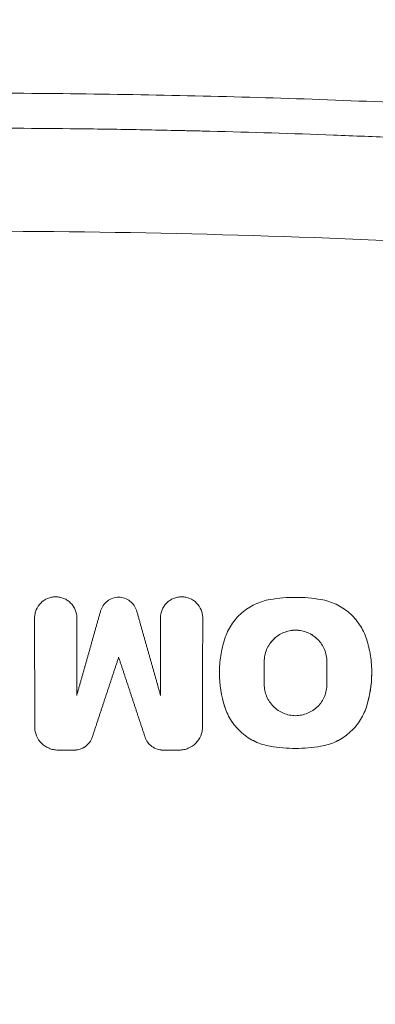
# Model space of a CAD drawing. Units: millimetres. Extents: x -875 to 875, y -4418 to 4418.
# Drawn here: x 6 to 41, y 311 to 407 of the extents above; entities that cross this region are included whole.
import ezdxf

# ---------------------------------------------------------------- set-up
doc = ezdxf.new("R2010")
doc.units = ezdxf.units.MM
doc.header["$LTSCALE"] = 20
doc.layers.add('2d', color=230, linetype='Continuous')
doc.layers.add('AS-Free_Space_Hatch', color=31, linetype='Continuous')

msp = doc.modelspace()

# ---------------------------------------------------------------- hatches: boundary and pattern name
at = {"layer": 'AS-Free_Space_Hatch'}
h = msp.add_hatch(dxfattribs=at)
h.set_pattern_fill('ANSI31', color=256, scale=100)
h.paths.add_polyline_path([(875, 4417.5), (-875, 4417.5), (-875, -4417.5), (875, -4417.5)])

# ---------------------------------------------------------------- linework, layer by layer
at = {"layer": '2d', "lineweight": 0}
for p, q in [((15.462, 344.712), (15.462, 344.71)), ((11.118, 335.586), (9.481, 335.586)), ((11.118, 335.584), (9.481, 335.584)), ((19.805, 335.586), (21.442, 335.586)), ((19.805, 335.584), (21.442, 335.584))]:
    msp.add_line(p, q, dxfattribs=at)
for points, knots in [([(-98.012, 395.283), (-81.724, 396.911), (-65.41, 398.132), (-40.899, 399.353), (-32.719, 399.659), (-16.36, 400.066), (0, 400.269), (16.359, 400.066), (32.718, 399.659), (40.898, 399.353), (65.41, 398.132), (81.724, 396.911), (98.011, 395.283)], [0, 0, 0, 0, 0.0490773, 0.0490773, 0.0736159, 0.0736159, 0.0981546, 0.1226932, 0.1226932, 0.1472318, 0.1472318, 0.1963091, 0.1963091, 0.1963091, 0.1963091]), ([(-97.666, 391.82), (-93.608, 392.229), (-87.519, 392.804), (-80.411, 393.408), (-76.857, 393.693), (-75.079, 393.831), (-74.317, 393.89), (-73.809, 393.929), (-73.553, 393.948), (-69.272, 394.271), (-63.2, 394.692), (-56.067, 395.118), (-52.488, 395.315), (-50.696, 395.409), (-49.799, 395.455), (-49.35, 395.478), (-49.126, 395.49), (-49.013, 395.495), (-48.965, 395.498), (-48.933, 395.499), (-48.916, 395.5), (-45.149, 395.689), (-41.236, 395.864), (-35.128, 396.097), (-33.051, 396.17), (-29.877, 396.271), (-28.275, 396.319), (-26.379, 396.372), (-25.425, 396.397), (-24.946, 396.409), (-24.706, 396.415), (-24.586, 396.418), (-24.526, 396.42), (-24.496, 396.421), (-24.483, 396.421), (-24.474, 396.421), (-24.469, 396.421), (-23.036, 396.457), (-21.302, 396.498), (-18.244, 396.558), (-17.149, 396.578), (-15.392, 396.607), (-14.485, 396.621), (-13.376, 396.636), (-12.81, 396.644), (-12.523, 396.648), (-12.379, 396.65), (-12.317, 396.65), (-12.276, 396.651), (-12.257, 396.651), (-9.425, 396.687), (-7.001, 396.705), (-3.943, 396.721), (-3.02, 396.724), (-1.78, 396.727), (-1.196, 396.727), (-0.578, 396.728), (-0.284, 396.728), (-0.142, 396.728), (-0.071, 396.728), (-0.036, 396.728), (-0.019, 396.728), (-0.012, 396.728), (-0.007, 396.728), (-0.006, 396.728), (4.075, 396.728), (10.189, 396.69), (17.32, 396.578), (20.885, 396.505), (22.667, 396.465), (23.559, 396.444), (23.94, 396.434), (24.195, 396.428), (24.323, 396.425), (28.486, 396.32), (32.541, 396.194), (38.648, 395.964), (41.709, 395.839), (45.291, 395.676), (47.085, 395.591), (47.982, 395.547), (48.431, 395.524), (48.656, 395.513), (48.768, 395.507), (48.824, 395.505), (48.848, 395.503), (48.865, 395.503), (48.874, 395.502), (52.274, 395.331), (56.006, 395.126), (62.109, 394.749), (64.228, 394.612), (67.532, 394.386), (69.215, 394.268), (71.235, 394.121), (72.258, 394.045), (72.773, 394.007), (73.032, 393.987), (73.161, 393.977), (73.226, 393.973), (73.254, 393.97), (73.272, 393.969), (73.283, 393.968), (81.424, 393.354), (89.551, 392.638), (97.665, 391.82)], [0, 0, 0, 0, 0.0625, 0.09375, 0.109375, 0.117187, 0.121094, 0.121094, 0.125, 0.125, 0.1875, 0.21875, 0.234375, 0.242187, 0.246094, 0.248047, 0.249023, 0.249512, 0.249756, 0.249756, 0.25, 0.25, 0.3125, 0.3125, 0.34375, 0.34375, 0.359375, 0.367187, 0.371094, 0.373047, 0.374023, 0.374512, 0.374756, 0.374878, 0.374939, 0.374939, 0.375, 0.375, 0.40625, 0.40625, 0.421875, 0.421875, 0.429687, 0.433594, 0.435547, 0.436523, 0.437012, 0.437256, 0.437256, 0.4375, 0.4375, 0.46875, 0.46875, 0.484375, 0.484375, 0.492187, 0.496094, 0.498047, 0.499023, 0.499512, 0.499756, 0.499878, 0.499939, 0.499939, 0.5, 0.5, 0.5625, 0.59375, 0.609375, 0.617188, 0.621094, 0.623047, 0.623047, 0.625, 0.625, 0.6875, 0.6875, 0.71875, 0.734375, 0.742188, 0.746094, 0.748047, 0.749023, 0.749512, 0.749756, 0.749878, 0.749878, 0.75, 0.75, 0.8125, 0.8125, 0.84375, 0.84375, 0.859375, 0.867188, 0.871094, 0.873047, 0.874023, 0.874512, 0.874756, 0.874878, 0.874878, 0.875, 0.875, 1, 1, 1, 1]), ([(96.534, 381.694), (64.43, 384.962), (32.25, 386.595), (-32.253, 386.595), (-64.43, 384.962), (-96.534, 381.694)], [0, 0, 0, 0, 0.5, 0.5, 1, 1, 1, 1]), ([(7.186, 348.568), (7.185, 348.704), (7.199, 348.839), (7.251, 349.106), (7.291, 349.238), (7.446, 349.614), (7.601, 349.846), (7.983, 350.23), (8.215, 350.386), (8.591, 350.542), (8.724, 350.582), (8.991, 350.636), (9.126, 350.649), (9.399, 350.649), (9.536, 350.636), (9.802, 350.583), (9.933, 350.544), (10.187, 350.438), (10.306, 350.374), (10.532, 350.223), (10.639, 350.136), (10.831, 349.943), (10.917, 349.838), (11.068, 349.612), (11.133, 349.49), (11.289, 349.114), (11.343, 348.842), (11.343, 348.568)], [0.000122124, 0.000122124, 0.000122124, 0.000122124, 0.000529015, 0.000529015, 0.000935906, 0.000935906, 0.001749689, 0.001749689, 0.002563471, 0.002563471, 0.002970362, 0.002970362, 0.003377253, 0.003377253, 0.003784144, 0.003784144, 0.004191035, 0.004191035, 0.004597926, 0.004597926, 0.005004817, 0.005004817, 0.005411708, 0.005411708, 0.005818599, 0.005818599, 0.006632381, 0.006632381, 0.006632381, 0.006632381]), ([(13.686, 349.264), (13.794, 349.647), (14.029, 349.991), (14.508, 350.354), (14.684, 350.447), (15.064, 350.575), (15.261, 350.607), (15.663, 350.607), (15.859, 350.575), (16.24, 350.447), (16.416, 350.354), (16.735, 350.112), (16.873, 349.967), (17.098, 349.637), (17.183, 349.456), (17.237, 349.264)], [0.000107484, 0.000107484, 0.000107484, 0.000107484, 0.001298176, 0.001298176, 0.001893522, 0.001893522, 0.002488868, 0.002488868, 0.003084214, 0.003084214, 0.00367956, 0.00367956, 0.004274906, 0.004274906, 0.004870252, 0.004870252, 0.004870252, 0.004870252]), ([(23.737, 348.568), (23.738, 348.704), (23.725, 348.839), (23.672, 349.106), (23.632, 349.238), (23.477, 349.614), (23.322, 349.846), (22.94, 350.23), (22.708, 350.386), (22.332, 350.542), (22.199, 350.582), (21.932, 350.636), (21.797, 350.649), (21.524, 350.649), (21.387, 350.636), (21.121, 350.583), (20.991, 350.544), (20.736, 350.438), (20.617, 350.374), (20.391, 350.223), (20.284, 350.136), (20.092, 349.943), (20.006, 349.838), (19.855, 349.612), (19.79, 349.49), (19.635, 349.114), (19.58, 348.842), (19.581, 348.568)], [0.000122124, 0.000122124, 0.000122124, 0.000122124, 0.000529015, 0.000529015, 0.000935906, 0.000935906, 0.001749689, 0.001749689, 0.002563471, 0.002563471, 0.002970362, 0.002970362, 0.003377253, 0.003377253, 0.003784144, 0.003784144, 0.004191035, 0.004191035, 0.004597926, 0.004597926, 0.005004817, 0.005004817, 0.005411708, 0.005411708, 0.005818599, 0.005818599, 0.006632381, 0.006632381, 0.006632381, 0.006632381]), ([(25.903, 346.51), (26.062, 347.004), (26.285, 347.469), (26.86, 348.339), (27.202, 348.729), (27.789, 349.238), (27.999, 349.397), (28.434, 349.68), (28.659, 349.806), (29.359, 350.137), (29.862, 350.297), (30.378, 350.384)], [0.000288883, 0.000288883, 0.000288883, 0.000288883, 0.001837977, 0.001837977, 0.003387071, 0.003387071, 0.004161617, 0.004161617, 0.004936164, 0.004936164, 0.006485258, 0.006485258, 0.006485258, 0.006485258]), ([(39.859, 346.51), (39.7, 347.004), (39.477, 347.469), (38.902, 348.339), (38.56, 348.729), (37.973, 349.238), (37.763, 349.397), (37.328, 349.68), (37.103, 349.806), (36.403, 350.137), (35.9, 350.297), (35.384, 350.384)], [0.000288883, 0.000288883, 0.000288883, 0.000288883, 0.001837977, 0.001837977, 0.003387071, 0.003387071, 0.004161617, 0.004161617, 0.004936164, 0.004936164, 0.006485258, 0.006485258, 0.006485258, 0.006485258]), ([(35.965, 344.286), (35.965, 344.487), (35.945, 344.685), (35.868, 345.08), (35.808, 345.276), (35.655, 345.648), (35.561, 345.826), (35.336, 346.163), (35.207, 346.321), (34.923, 346.605), (34.766, 346.735), (34.429, 346.961), (34.251, 347.056), (33.879, 347.211), (33.683, 347.271), (33.286, 347.35), (33.086, 347.37), (32.681, 347.37), (32.477, 347.35), (32.082, 347.271), (31.889, 347.213), (31.513, 347.057), (31.335, 346.962), (31, 346.738), (30.842, 346.608), (30.556, 346.322), (30.428, 346.166), (30.205, 345.831), (30.108, 345.65), (29.954, 345.278), (29.896, 345.086), (29.817, 344.689), (29.797, 344.486), (29.797, 344.284)], [0.000177202, 0.000177202, 0.000177202, 0.000177202, 0.000777291, 0.000777291, 0.001380927, 0.001380927, 0.001984564, 0.001984564, 0.002588201, 0.002588201, 0.003191838, 0.003191838, 0.003795475, 0.003795475, 0.004399111, 0.004399111, 0.005002748, 0.005002748, 0.005606385, 0.005606385, 0.006210022, 0.006210022, 0.006813658, 0.006813658, 0.007417295, 0.007417295, 0.008020932, 0.008020932, 0.008624569, 0.008624569, 0.009228206, 0.009228206, 0.009829788, 0.009829788, 0.009829788, 0.009829788]), ([(35.965, 344.28), (35.965, 344.483), (35.946, 344.682), (35.868, 345.078), (35.808, 345.274), (35.655, 345.646), (35.561, 345.824), (35.336, 346.161), (35.207, 346.319), (34.923, 346.604), (34.766, 346.733), (34.429, 346.959), (34.251, 347.054), (33.879, 347.209), (33.683, 347.269), (33.286, 347.348), (33.086, 347.368), (32.681, 347.368), (32.477, 347.348), (32.082, 347.27), (31.889, 347.211), (31.513, 347.055), (31.335, 346.96), (31, 346.736), (30.842, 346.606), (30.556, 346.32), (30.428, 346.164), (30.205, 345.829), (30.108, 345.648), (29.954, 345.276), (29.896, 345.084), (29.817, 344.686), (29.797, 344.483), (29.797, 344.28)], [0.000173654, 0.000173654, 0.000173654, 0.000173654, 0.000777291, 0.000777291, 0.001380927, 0.001380927, 0.001984564, 0.001984564, 0.002588201, 0.002588201, 0.003191838, 0.003191838, 0.003795475, 0.003795475, 0.004399111, 0.004399111, 0.005002748, 0.005002748, 0.005606385, 0.005606385, 0.006210022, 0.006210022, 0.006813658, 0.006813658, 0.007417295, 0.007417295, 0.008020932, 0.008020932, 0.008624569, 0.008624569, 0.009228206, 0.009228206, 0.009831842, 0.009831842, 0.009831842, 0.009831842]), ([(25.378, 343.162), (25.378, 343.446), (25.389, 343.732), (25.432, 344.298), (25.465, 344.579), (25.597, 345.416), (25.727, 345.967), (25.903, 346.51)], [0.003421919, 0.003421919, 0.003421919, 0.003421919, 0.004268069, 0.004268069, 0.005114219, 0.005114219, 0.006806519, 0.006806519, 0.006806519, 0.006806519]), ([(39.852, 339.816), (40.206, 340.904), (40.382, 342.017), (40.384, 343.442), (40.374, 343.728), (40.33, 344.295), (40.297, 344.576), (40.166, 345.414), (40.035, 345.966), (39.859, 346.51)], [0.00002776, 0.00002776, 0.00002776, 0.00002776, 0.003417139, 0.003417139, 0.004264484, 0.004264484, 0.005111829, 0.005111829, 0.006806519, 0.006806519, 0.006806519, 0.006806519]), ([(29.8, 342.043), (29.8, 341.842), (29.82, 341.642), (29.898, 341.248), (29.958, 341.052), (30.111, 340.681), (30.206, 340.504), (30.431, 340.167), (30.56, 340.01), (30.843, 339.727), (31, 339.598), (31.337, 339.372), (31.514, 339.278), (31.885, 339.124), (32.081, 339.064), (32.477, 338.985), (32.676, 338.965), (33.08, 338.965), (33.284, 338.985), (33.678, 339.063), (33.87, 339.121), (34.246, 339.277), (34.424, 339.372), (34.758, 339.595), (34.916, 339.724), (35.202, 340.01), (35.329, 340.165), (35.553, 340.499), (35.65, 340.679), (35.804, 341.05), (35.862, 341.242), (35.942, 341.638), (35.962, 341.841), (35.962, 342.043)], [0.000173364, 0.000173364, 0.000173364, 0.000173364, 0.000775585, 0.000775585, 0.001377806, 0.001377806, 0.001980027, 0.001980027, 0.002582248, 0.002582248, 0.003184469, 0.003184469, 0.00378669, 0.00378669, 0.004388911, 0.004388911, 0.004991132, 0.004991132, 0.005593353, 0.005593353, 0.006195574, 0.006195574, 0.006797795, 0.006797795, 0.007400016, 0.007400016, 0.008002237, 0.008002237, 0.008604458, 0.008604458, 0.009206679, 0.009206679, 0.0098089, 0.0098089, 0.0098089, 0.0098089]), ([(25.91, 339.818), (26.07, 339.325), (26.293, 338.862), (26.724, 338.211), (26.883, 338.005), (27.223, 337.618), (27.406, 337.437), (27.797, 337.099), (28.006, 336.941), (28.441, 336.658), (28.666, 336.533), (29.364, 336.203), (29.866, 336.044), (30.381, 335.957)], [0.000285925, 0.000285925, 0.000285925, 0.000285925, 0.001831238, 0.001831238, 0.002603895, 0.002603895, 0.003376551, 0.003376551, 0.004149208, 0.004149208, 0.004921865, 0.004921865, 0.006467178, 0.006467178, 0.006467178, 0.006467178]), ([(25.91, 339.816), (26.07, 339.323), (26.293, 338.86), (26.724, 338.209), (26.883, 338.003), (27.223, 337.616), (27.406, 337.435), (27.797, 337.097), (28.006, 336.939), (28.441, 336.656), (28.666, 336.531), (29.364, 336.201), (29.866, 336.042), (30.381, 335.955)], [0.000285925, 0.000285925, 0.000285925, 0.000285925, 0.001831238, 0.001831238, 0.002603895, 0.002603895, 0.003376551, 0.003376551, 0.004149208, 0.004149208, 0.004921865, 0.004921865, 0.006467178, 0.006467178, 0.006467178, 0.006467178]), ([(39.852, 339.818), (39.692, 339.325), (39.469, 338.862), (39.038, 338.211), (38.879, 338.005), (38.539, 337.618), (38.356, 337.437), (37.965, 337.099), (37.756, 336.941), (37.321, 336.658), (37.096, 336.533), (36.398, 336.203), (35.896, 336.044), (35.381, 335.957)], [0.000285925, 0.000285925, 0.000285925, 0.000285925, 0.001831238, 0.001831238, 0.002603895, 0.002603895, 0.003376551, 0.003376551, 0.004149208, 0.004149208, 0.004921865, 0.004921865, 0.006467178, 0.006467178, 0.006467178, 0.006467178]), ([(39.852, 339.816), (39.692, 339.323), (39.469, 338.86), (39.038, 338.209), (38.879, 338.003), (38.539, 337.616), (38.356, 337.435), (37.965, 337.097), (37.756, 336.939), (37.321, 336.656), (37.096, 336.531), (36.398, 336.201), (35.896, 336.042), (35.381, 335.955)], [0.000285925, 0.000285925, 0.000285925, 0.000285925, 0.001831238, 0.001831238, 0.002603895, 0.002603895, 0.003376551, 0.003376551, 0.004149208, 0.004149208, 0.004921865, 0.004921865, 0.006467178, 0.006467178, 0.006467178, 0.006467178]), ([(7.198, 337.866), (7.198, 337.717), (7.212, 337.569), (7.271, 337.277), (7.315, 337.131), (7.486, 336.719), (7.656, 336.465), (8.077, 336.044), (8.331, 335.874), (8.744, 335.703), (8.89, 335.658), (9.183, 335.6), (9.331, 335.586), (9.481, 335.586)], [0.000132701, 0.000132701, 0.000132701, 0.000132701, 0.000579124, 0.000579124, 0.001025546, 0.001025546, 0.001918391, 0.001918391, 0.002811236, 0.002811236, 0.003257659, 0.003257659, 0.003704081, 0.003704081, 0.003704081, 0.003704081]), ([(7.198, 337.865), (7.198, 337.715), (7.212, 337.567), (7.271, 337.275), (7.315, 337.13), (7.486, 336.717), (7.656, 336.463), (8.077, 336.042), (8.331, 335.872), (8.744, 335.701), (8.89, 335.657), (9.183, 335.598), (9.331, 335.584), (9.481, 335.584)], [0.000132701, 0.000132701, 0.000132701, 0.000132701, 0.000579124, 0.000579124, 0.001025546, 0.001025546, 0.001918391, 0.001918391, 0.002811236, 0.002811236, 0.003257659, 0.003257659, 0.003704081, 0.003704081, 0.003704081, 0.003704081]), ([(23.726, 337.866), (23.725, 337.717), (23.711, 337.569), (23.652, 337.277), (23.608, 337.131), (23.437, 336.719), (23.267, 336.465), (22.846, 336.044), (22.592, 335.874), (22.179, 335.703), (22.033, 335.658), (21.74, 335.6), (21.592, 335.586), (21.442, 335.586)], [0.000132701, 0.000132701, 0.000132701, 0.000132701, 0.000579124, 0.000579124, 0.001025546, 0.001025546, 0.001918391, 0.001918391, 0.002811236, 0.002811236, 0.003257659, 0.003257659, 0.003704081, 0.003704081, 0.003704081, 0.003704081]), ([(23.726, 337.865), (23.725, 337.715), (23.711, 337.567), (23.652, 337.275), (23.608, 337.13), (23.437, 336.717), (23.267, 336.463), (22.846, 336.042), (22.592, 335.872), (22.179, 335.701), (22.033, 335.657), (21.74, 335.598), (21.592, 335.584), (21.442, 335.584)], [0.000132701, 0.000132701, 0.000132701, 0.000132701, 0.000579124, 0.000579124, 0.001025546, 0.001025546, 0.001918391, 0.001918391, 0.002811236, 0.002811236, 0.003257659, 0.003257659, 0.003704081, 0.003704081, 0.003704081, 0.003704081]), ([(11.118, 335.586), (11.311, 335.586), (11.499, 335.615), (11.864, 335.734), (12.035, 335.82), (12.501, 336.157), (12.737, 336.479), (12.858, 336.843)], [0.000000197, 0.000000197, 0.000000197, 0.000000197, 0.000571014, 0.000571014, 0.001141831, 0.001141831, 0.002283466, 0.002283466, 0.002283466, 0.002283466]), ([(11.118, 335.584), (11.311, 335.584), (11.499, 335.614), (11.864, 335.732), (12.035, 335.819), (12.501, 336.155), (12.737, 336.478), (12.858, 336.841)], [0.000000197, 0.000000197, 0.000000197, 0.000000197, 0.000571014, 0.000571014, 0.001141831, 0.001141831, 0.002283466, 0.002283466, 0.002283466, 0.002283466]), ([(18.066, 336.843), (18.126, 336.661), (18.213, 336.49), (18.44, 336.181), (18.575, 336.046), (18.887, 335.821), (19.057, 335.734), (19.423, 335.616), (19.612, 335.586), (19.805, 335.586)], [0.000107883, 0.000107883, 0.000107883, 0.000107883, 0.000678682, 0.000678682, 0.00124948, 0.00124948, 0.001820279, 0.001820279, 0.002391078, 0.002391078, 0.002391078, 0.002391078]), ([(18.066, 336.841), (18.126, 336.659), (18.213, 336.489), (18.44, 336.179), (18.575, 336.045), (18.887, 335.819), (19.057, 335.733), (19.423, 335.614), (19.612, 335.584), (19.805, 335.584)], [0.000107883, 0.000107883, 0.000107883, 0.000107883, 0.000678682, 0.000678682, 0.00124948, 0.00124948, 0.001820279, 0.001820279, 0.002391078, 0.002391078, 0.002391078, 0.002391078])]:
    msp.add_open_spline(points, degree=3, knots=knots, dxfattribs=at)
for points in [[(35.384, 350.384), (34.549, 350.526), (32.881, 350.665), (31.213, 350.526), (30.378, 350.384)], [(25.378, 343.164), (25.378, 343.167), (25.378, 343.17), (25.378, 343.173)], [(25.91, 339.818), (25.556, 340.907), (25.379, 342.022), (25.378, 343.164)], [(25.91, 339.816), (25.556, 340.905), (25.379, 342.021), (25.378, 343.162)], [(39.852, 339.818), (40.197, 340.878), (40.373, 341.963), (40.384, 343.072)], [(35.381, 335.957), (34.548, 335.816), (32.881, 335.678), (31.214, 335.816), (30.381, 335.957)], [(35.381, 335.955), (34.548, 335.814), (32.881, 335.676), (31.214, 335.814), (30.381, 335.955)]]:
    msp.add_open_spline(points, degree=3, dxfattribs=at)
for points, weights in [([(7.198, 337.866), (7.194, 341.435), (7.19, 345.003), (7.186, 348.57)], [1, 0.999993866573, 0.999993866573, 1]), ([(7.198, 337.865), (7.194, 341.433), (7.19, 345.001), (7.186, 348.568)], [1, 0.999993866573, 0.999993866573, 1]), ([(11.334, 340.952), (12.118, 343.723), (12.902, 346.494), (13.686, 349.264)], [1, 0.99999630099, 0.99999630099, 1]), ([(11.343, 348.57), (11.34, 346.032), (11.337, 343.493), (11.334, 340.954)], [1, 0.999996894341, 0.999996894341, 1]), ([(11.343, 348.568), (11.34, 346.03), (11.337, 343.492), (11.334, 340.952)], [1, 0.999996894341, 0.999996894341, 1]), ([(19.589, 340.952), (18.805, 343.723), (18.021, 346.494), (17.237, 349.264)], [1, 0.99999630099, 0.99999630099, 1]), ([(19.581, 348.57), (19.584, 346.032), (19.586, 343.493), (19.589, 340.954)], [1, 0.999996894341, 0.999996894341, 1]), ([(19.581, 348.568), (19.584, 346.03), (19.586, 343.492), (19.589, 340.952)], [1, 0.999996894341, 0.999996894341, 1]), ([(23.726, 337.866), (23.729, 341.435), (23.733, 345.003), (23.737, 348.57)], [1, 0.999993866573, 0.999993866573, 1]), ([(23.726, 337.865), (23.729, 341.433), (23.733, 345.001), (23.737, 348.568)], [1, 0.999993866573, 0.999993866573, 1]), ([(15.462, 344.712), (14.594, 342.089), (13.726, 339.466), (12.858, 336.843)], [1, 0.999996685785, 0.999996685785, 1]), ([(15.462, 344.71), (14.594, 342.087), (13.726, 339.464), (12.858, 336.841)], [1, 0.999996685785, 0.999996685785, 1]), ([(15.462, 344.712), (16.33, 342.089), (17.198, 339.466), (18.066, 336.843)], [1, 0.999996685785, 0.999996685785, 1]), ([(15.462, 344.71), (16.33, 342.087), (17.198, 339.464), (18.066, 336.841)], [1, 0.999996685785, 0.999996685785, 1]), ([(29.797, 344.28), (29.798, 343.535), (29.799, 342.789), (29.8, 342.043)], [1, 0.99999973208, 0.99999973208, 1]), ([(35.962, 342.043), (35.963, 342.789), (35.964, 343.535), (35.965, 344.28)], [1, 0.99999973208, 0.99999973208, 1])]:
    msp.add_rational_spline(points, weights, degree=3, dxfattribs=at)

doc.saveas('drawing.dxf')
